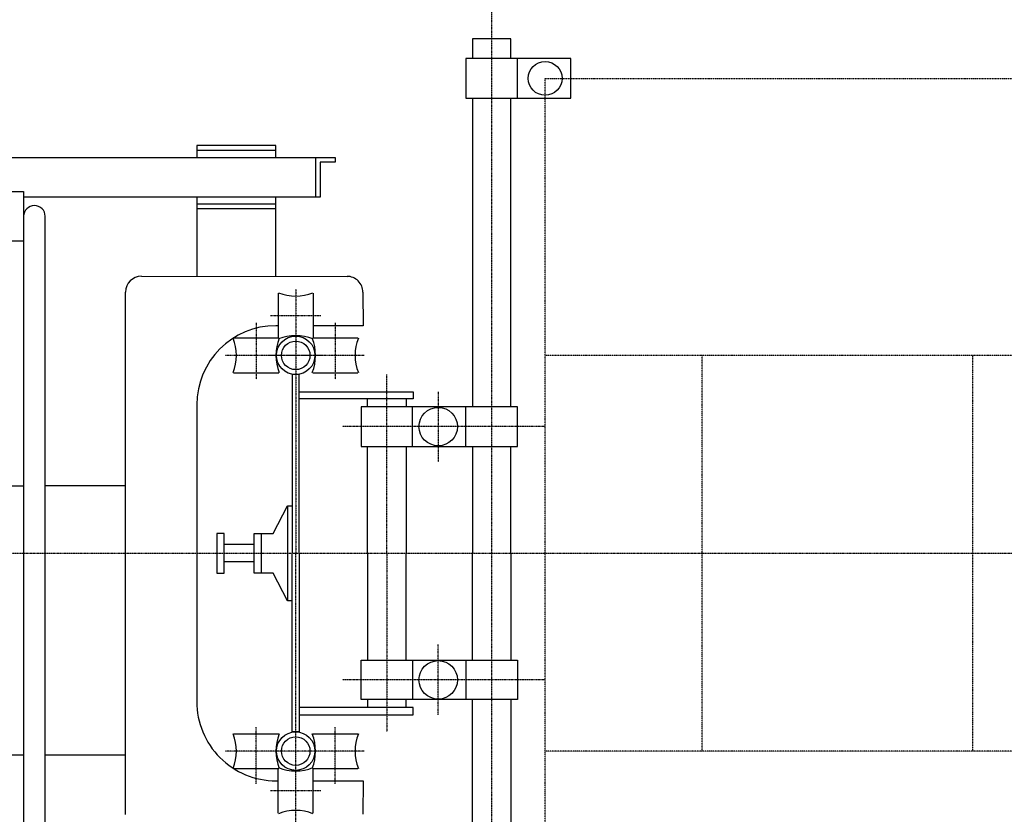
# Model space of a CAD drawing. Extents: x 444 to 16208, y 403 to 11446.
# Drawn here: x 11068 to 12312, y 9550 to 10554 of the extents above; entities that cross this region are included whole.
import ezdxf

# ---------------------------------------------------------------- set-up
doc = ezdxf.new("R2010")
doc.units = 0
doc.linetypes.add('DASHDOT', pattern=[1, 0.5, -0.25, 0, -0.25])
doc.linetypes.add('DIVIDE', pattern=[1.25, 0.5, -0.25, 0, -0.25, 0, -0.25])
doc.layers.add('1', color=1, linetype='CONTINUOUS')

msp = doc.modelspace()

# ---------------------------------------------------------------- linework, layer by layer
at = {"layer": '1', "color": 2, "linetype": 'DASHDOT'}
for p, q in [((11664.092, 9144.709), (11664.092, 10666.212)), ((11416.592, 10213.939), (11416.592, 9880.297)), ((11448.101, 10180.297), (11384.308, 10180.297)), ((11366.592, 10171.498), (11366.592, 10100.06)), ((11466.592, 10171.498), (11466.592, 10100.06)), ((11503.136, 10130.297), (11327.395, 10130.297)), ((11451.279, 10130.297), (11383.057, 10130.297)), ((11531.592, 9880.297), (11531.592, 10105.995)), ((11596.592, 10084.296), (11596.592, 9995.771)), ((11731.592, 10040.297), (11475.48, 10040.297)), ((11416.592, 9517.625), (11416.592, 9880.297)), ((11531.592, 9880.297), (11531.592, 9654.596)), ((11596.592, 9676.295), (11596.592, 9764.823)), ((11731.592, 9720.297), (11475.48, 9720.297)), ((11366.592, 9589.093), (11366.592, 9660.531)), ((11466.592, 9589.093), (11466.592, 9660.531)), ((11503.136, 9630.297), (11327.395, 9630.297)), ((11448.101, 9580.297), (11384.308, 9580.297))]:
    msp.add_line(p, q, dxfattribs=at)
at = {"layer": '1', "color": 1, "linetype": 'CONTINUOUS'}
for p, q in [((11696.592, 10455.297), (11696.592, 10505.297)), ((11639.791, 10455.297), (11639.791, 10065.297)), ((11688.391, 10065.297), (11688.391, 10455.297)), ((11391.592, 10395.297), (11291.592, 10395.297)), ((11291.592, 10395.297), (11291.592, 10380.297)), ((11391.592, 10389.296), (11291.592, 10389.296)), ((11391.592, 10380.297), (11391.592, 10395.297)), ((9931.592, 10380.297), (11466.592, 10380.297)), ((11441.592, 10380.297), (11441.592, 10330.297)), ((11441.592, 10330.297), (11072.94, 10330.297)), ((11291.592, 10330.297), (11291.592, 10230.155)), ((11391.592, 10230.146), (11391.592, 10330.297)), ((11391.592, 10321.295), (11291.592, 10321.295)), ((11391.592, 10315.297), (11291.592, 10315.297)), ((11072.94, 10305.995), (11072.94, 9454.595)), ((11100.141, 9454.595), (11100.141, 10305.995)), ((11221.724, 10230.162), (11481.432, 10230.136)), ((11201.616, 9550.321), (11201.725, 10210.165)), ((11394.591, 10208.798), (11394.591, 10151.796)), ((11438.591, 10208.798), (11438.591, 10151.796)), ((11394.591, 10167.772), (11391.616, 10167.772)), ((11338.091, 10152.296), (11395.09, 10152.296)), ((11438.091, 10152.296), (11495.09, 10152.296)), ((11338.091, 10108.297), (11395.09, 10108.297)), ((11438.091, 10108.297), (11495.09, 10108.297)), ((11507.291, 10065.297), (11507.291, 10075.297)), ((11555.891, 10075.297), (11555.891, 10065.297)), ((11291.616, 10067.772), (11291.594, 9692.799)), ((11564.092, 10015.297), (11564.092, 10065.297)), ((11507.291, 9880.297), (11507.291, 10015.297)), ((11555.891, 10015.297), (11555.891, 9880.297)), ((11639.791, 10015.297), (11639.791, 9880.297)), ((11688.391, 9880.297), (11688.391, 10015.297)), ((11201.671, 9965.297), (11100.141, 9965.297)), ((11406.091, 9940.297), (11406.091, 9820.297)), ((11373.091, 9905.297), (11373.091, 9855.297)), ((11364.092, 9891.295), (11326.091, 9891.295)), ((11507.291, 9880.297), (11507.291, 9745.297)), ((11555.891, 9745.297), (11555.891, 9880.297)), ((11639.791, 9745.297), (11639.791, 9880.297)), ((11688.391, 9880.297), (11688.391, 9745.297)), ((11364.092, 9869.296), (11326.091, 9869.296)), ((11564.092, 9745.297), (11564.092, 9695.297)), ((11507.291, 9695.297), (11507.291, 9685.297)), ((11555.891, 9685.297), (11555.891, 9695.297)), ((11639.791, 9305.296), (11639.791, 9695.297)), ((11688.391, 9695.297), (11688.391, 9305.296)), ((11338.091, 9652.296), (11395.09, 9652.296)), ((11438.091, 9652.296), (11495.09, 9652.296)), ((11201.671, 9625.297), (11100.141, 9625.297)), ((11338.091, 9608.295), (11395.09, 9608.295)), ((11394.591, 9551.796), (11394.591, 9608.795)), ((11438.091, 9608.295), (11495.09, 9608.295)), ((11438.591, 9551.796), (11438.591, 9608.795)), ((11391.594, 9592.794), (11394.591, 9592.794))]:
    msp.add_line(p, q, dxfattribs=at)
at = {"layer": '1', "color": 2, "linetype": 'DIVIDE'}
for p, q in [((13531.591, 10130.297), (11731.592, 10130.297)), ((11929.996, 9630.297), (11929.996, 10130.297)), ((12271.47, 10130.297), (12271.47, 9630.297)), ((13531.591, 9630.297), (11731.592, 9630.297))]:
    msp.add_line(p, q, dxfattribs=at)
at = {"layer": '1', "color": 1, "linetype": 'CONTINUOUS'}
for points in [[(11688.391, 10505.297), (11688.391, 10530.297), (11639.791, 10530.297), (11639.791, 10505.297)], [(11764.092, 10455.297), (11764.092, 10505.297), (11631.592, 10505.297), (11631.592, 10455.297), (11764.092, 10455.297)], [(11466.592, 10380.297), (11466.592, 10374.296), (11447.592, 10374.296), (11447.592, 10330.297), (11441.592, 10330.297)], [(11012.694, 10327.345), (11012.694, 10337.345), (11072.94, 10337.345), (11072.94, 10274.645), (11012.694, 10274.645), (11012.694, 10284.645)], [(11501.439, 10210.138), (11501.592, 10167.797), (11438.591, 10167.782)], [(11421.091, 9880.297), (11421.091, 10105.995), (11412.091, 10105.995), (11412.091, 9880.297)], [(11421.091, 10084.296), (11565.092, 10084.296), (11565.092, 10075.297), (11421.091, 10075.297)], [(11631.592, 10015.297), (11631.592, 10065.297), (11499.092, 10065.297), (11499.092, 10015.297), (11631.592, 10015.297)], [(11631.592, 10015.297), (11696.592, 10015.297), (11696.592, 10065.297), (11631.592, 10065.297)], [(11072.94, 9625.297), (10951.671, 9625.297), (10951.671, 9965.297), (11072.94, 9965.297)], [(11412.091, 9820.297), (11406.091, 9820.297), (11388.091, 9855.297), (11364.092, 9855.297), (11364.092, 9905.297), (11388.091, 9905.297), (11406.091, 9940.297), (11412.091, 9940.297)], [(11326.091, 9855.297), (11326.091, 9905.297), (11317.091, 9905.297), (11317.091, 9855.297), (11326.091, 9855.297)], [(11421.091, 9880.297), (11421.091, 9654.596), (11412.091, 9654.596), (11412.091, 9880.297)], [(11631.592, 9745.297), (11631.592, 9695.297), (11499.092, 9695.297), (11499.092, 9745.297), (11631.592, 9745.297)], [(11631.592, 9745.297), (11696.592, 9745.297), (11696.592, 9695.297), (11631.592, 9695.297)], [(11421.091, 9676.295), (11565.092, 9676.295), (11565.092, 9685.297), (11421.091, 9685.297)], [(11438.591, 9592.794), (11501.592, 9592.797), (11501.455, 9550.431)]]:
    msp.add_lwpolyline(points, dxfattribs=at)
at = {"layer": '1', "color": 2, "linetype": 'DIVIDE'}
msp.add_lwpolyline([(13531.591, 10480.297), (13531.591, 9280.296), (11731.592, 9280.296), (11731.592, 10480.297), (13531.591, 10480.297)], dxfattribs=at)
at = {"layer": '1', "color": 2, "linetype": 'DASHDOT'}
msp.add_lwpolyline([(5774.24, 9880.297), (9397.015, 9880.297), (13736.827, 9880.297)], dxfattribs=at)
at = {"layer": '1', "color": 2, "linetype": 'CONTINUOUS'}
msp.add_circle((11731.592, 10480.297), 21.35, dxfattribs=at)
at = {"layer": '1', "color": 1, "linetype": 'CONTINUOUS'}
for centre, radius in [((11416.592, 10130.297), 24.3), ((11416.592, 10130.297), 18.018), ((11596.592, 10040.297), 24.3), ((11596.592, 9720.297), 24.3), ((11416.592, 9630.297), 24.3), ((11416.592, 9630.297), 18.018)]:
    msp.add_circle(centre, radius, dxfattribs=at)
for centre, radius, start, end in [((11086.541, 10305.995), 13.6, 0, 180), ((11221.725, 10210.162), 20, 90.002797, 179.991607), ((11481.439, 10210.136), 20, 0.005591, 90.022381), ((11416.591, 10265.297), 60, 248.725177, 291.274823), ((11391.616, 10067.772), 100, 90, 180), ((11281.591, 10130.295), 60, 338.724676, 21.275324), ((11451.592, 10130.296), 60, 158.725677, 201.274323), ((11416.591, 10095.296), 60, 68.725177, 111.274823), ((11381.591, 10130.295), 60, 338.724676, 21.275324), ((11551.592, 10130.296), 60, 158.725677, 201.274323), ((11391.594, 9692.794), 100, 179.997202, 270), ((11281.591, 9630.295), 60, 338.724676, 21.275324), ((11451.592, 9630.295), 60, 158.724676, 201.275324), ((11381.591, 9630.295), 60, 338.724676, 21.275324), ((11551.592, 9630.295), 60, 158.724676, 201.275324), ((11416.591, 9665.297), 60, 248.725177, 291.274823), ((11416.591, 9495.296), 60, 68.725177, 111.274823)]:
    msp.add_arc(centre, radius, start, end, dxfattribs=at)

doc.saveas('drawing.dxf')
